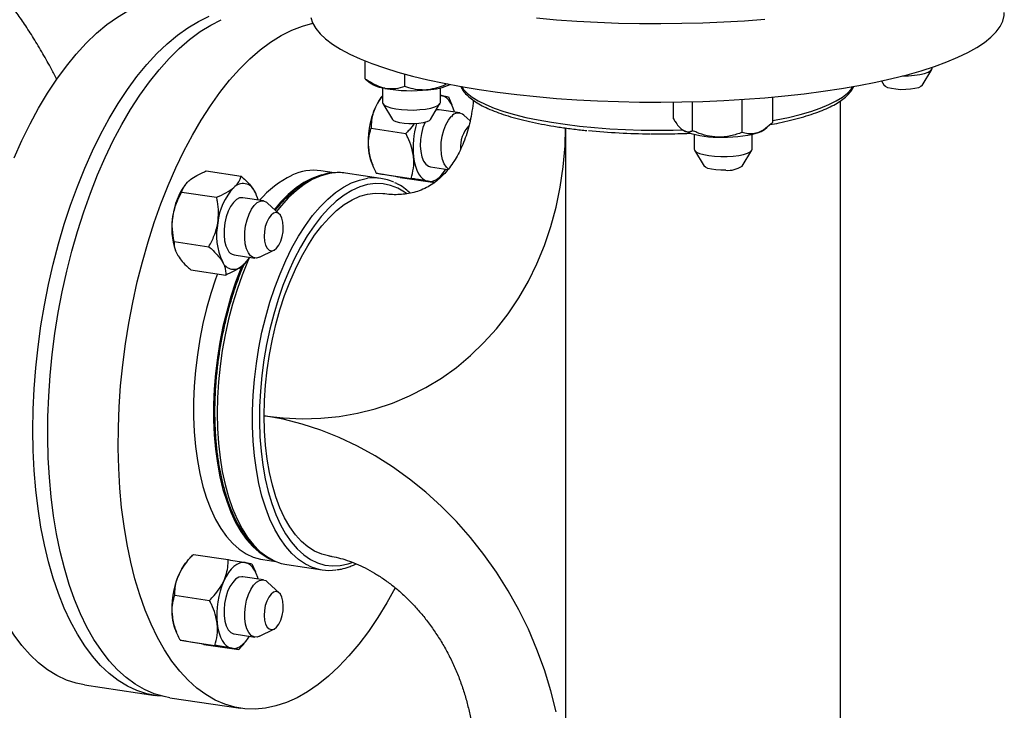
# Model space of a CAD drawing. Units: inches. Extents: x 0.5 to 33.5, y 0.6 to 21.6.
# Drawn here: x 26.5 to 27.9, y 11.7 to 12.6 of the extents above; entities that cross this region are included whole.
import ezdxf

# ---------------------------------------------------------------- set-up
doc = ezdxf.new("R2010")
doc.units = ezdxf.units.IN
doc.header["$MEASUREMENT"] = 0

msp = doc.modelspace()

# ---------------------------------------------------------------- linework, layer by layer
at = {"color": 7, "linetype": 'Continuous', "lineweight": 25}
for p, q in [((26.9981, 12.5188), (26.9981, 12.543)), ((27.7503, 12.5098), (27.7633, 12.5312)), ((27.7638, 12.5328), (27.7638, 12.5344)), ((26.9981, 12.5188), (26.9988, 12.5184)), ((26.9987, 12.5182), (27.0049, 12.5133)), ((27.0518, 12.5082), (27.0518, 12.5252)), ((27.6954, 12.5159), (27.6991, 12.5098)), ((27.0216, 12.5067), (27.0216, 12.4867)), ((27.0997, 12.4867), (27.0997, 12.5067)), ((27.0216, 12.496), (27.0203, 12.4945)), ((27.1011, 12.4961), (27.0997, 12.4963)), ((27.1105, 12.4943), (27.1151, 12.4835)), ((27.4404, 12.4487), (27.4404, 12.4878)), ((27.5075, 12.4464), (27.5075, 12.4909)), ((27.5487, 12.4603), (27.5487, 12.4941)), ((27.6402, 11.604), (27.6402, 12.489)), ((27.022, 12.4852), (27.035, 12.4637)), ((27.0862, 12.4637), (27.0992, 12.4852)), ((27.1259, 12.4727), (27.0979, 12.4769)), ((27.1167, 12.4801), (27.1153, 12.4836)), ((27.4145, 12.4649), (27.4145, 12.4873)), ((27.1399, 12.4619), (27.1316, 12.4698)), ((27.0062, 12.452), (27.0531, 12.4449)), ((27.4257, 12.4505), (27.4259, 12.4504)), ((27.4275, 12.4493), (27.4259, 12.4504)), ((27.5373, 12.4504), (27.5408, 12.4531)), ((27.4426, 12.4438), (27.4426, 12.4238)), ((27.5207, 12.4238), (27.5207, 12.4438)), ((27.443, 12.4222), (27.456, 12.4008)), ((27.5072, 12.4008), (27.5202, 12.4222)), ((26.9562, 12.3917), (26.9383, 12.3944)), ((27.007, 12.4054), (27.0084, 12.4019)), ((27.0863, 12.3996), (27.11, 12.3961)), ((26.7836, 12.3943), (26.8306, 12.3872)), ((27.0192, 12.3842), (26.9716, 12.3913)), ((27.0132, 12.3912), (27.0602, 12.3842)), ((27.0454, 12.3855), (27.0924, 12.3785)), ((27.1014, 12.3885), (27.1034, 12.391)), ((26.7559, 12.3765), (26.7552, 12.3756)), ((26.7505, 12.3658), (26.7975, 12.3587)), ((26.8608, 12.3538), (26.8327, 12.358)), ((26.8515, 12.3612), (26.8513, 12.3618)), ((26.8823, 12.3359), (26.8664, 12.3509)), ((26.7401, 12.2989), (26.7871, 12.2919)), ((26.7419, 12.2865), (26.7421, 12.2859)), ((26.8212, 12.2807), (26.8492, 12.2765)), ((26.8555, 12.2777), (26.875, 12.2873)), ((26.8375, 12.2713), (26.8382, 12.2721)), ((26.7628, 12.2605), (26.8098, 12.2535)), ((26.7661, 11.8759), (26.8131, 11.8689)), ((26.7571, 11.8658), (26.7552, 11.8634)), ((26.8453, 11.8632), (26.8499, 11.8524)), ((26.8598, 11.869), (26.8777, 11.8663)), ((26.8515, 11.849), (26.8501, 11.8525)), ((26.8925, 11.8622), (26.9401, 11.8551)), ((26.8608, 11.8415), (26.8327, 11.8457)), ((26.8823, 11.8237), (26.8664, 11.8386)), ((26.741, 11.8208), (26.788, 11.8138)), ((26.7419, 11.7743), (26.7433, 11.7707)), ((26.8555, 11.7654), (26.875, 11.7751)), ((26.7481, 11.7601), (26.7951, 11.753)), ((26.8212, 11.7685), (26.8492, 11.7643)), ((26.8363, 11.7574), (26.8382, 11.7599)), ((26.7803, 11.7544), (26.8273, 11.7473)), ((26.6192, 11.6996), (26.7145, 11.6853)), ((26.7345, 11.6823), (26.8297, 11.6681))]:
    msp.add_line(p, q, dxfattribs=at)
at = {"color": 8, "linetype": 'Continuous', "lineweight": 25}
msp.add_line((27.2689, 12.4523), (27.2689, 11.5485), dxfattribs=at)
at = {"color": 7, "linetype": 'Continuous', "lineweight": 25, "flags": 128}
for points in [[(26.524, 12.412), (26.5345, 12.4355), (26.5456, 12.458), (26.5571, 12.4793), (26.5692, 12.4995), (26.5817, 12.5184), (26.5947, 12.536), (26.6079, 12.5523), (26.6215, 12.567), (26.6353, 12.5803), (26.6493, 12.592), (26.6635, 12.6022), (26.6777, 12.6107), (26.692, 12.6175), (26.7063, 12.6226), (26.7205, 12.6261), (26.7346, 12.6278), (26.7486, 12.6277), (26.7577, 12.6268)], [(27.7986, 12.5479), (27.8121, 12.5544), (27.8241, 12.5611), (27.8345, 12.568), (27.8432, 12.575), (27.8503, 12.5822), (27.8556, 12.5895), (27.8592, 12.5968), (27.8611, 12.6042), (27.8614, 12.6085)], [(26.5494, 12.0439), (26.5498, 12.0717), (26.5511, 12.0997), (26.5533, 12.128), (26.5563, 12.1564), (26.5602, 12.1847), (26.5649, 12.2129), (26.5704, 12.2408), (26.5767, 12.2684), (26.5838, 12.2956), (26.5916, 12.3222), (26.6002, 12.3482), (26.6094, 12.3734), (26.6193, 12.3978), (26.6298, 12.4213), (26.6408, 12.4437), (26.6524, 12.4651), (26.6645, 12.4853), (26.677, 12.5042), (26.6899, 12.5218), (26.7032, 12.538), (26.7168, 12.5528), (26.7306, 12.5661), (26.7446, 12.5778), (26.7588, 12.5879), (26.773, 12.5964), (26.7873, 12.6033)], [(26.7345, 11.6823), (26.7266, 11.6838), (26.7132, 11.6877), (26.7002, 11.6933), (26.6876, 11.7006), (26.6754, 11.7095), (26.6637, 11.7201), (26.6525, 11.7323), (26.6419, 11.746), (26.6318, 11.7611), (26.6224, 11.7778), (26.6137, 11.7957), (26.6057, 11.815), (26.5984, 11.8355), (26.5919, 11.8572), (26.5862, 11.8799), (26.5813, 11.9037), (26.5772, 11.9283), (26.574, 11.9537), (26.5716, 11.9799), (26.5701, 12.0067), (26.5694, 12.034), (26.5696, 12.0617), (26.5707, 12.0897), (26.5727, 12.1179), (26.5755, 12.1463), (26.5792, 12.1746), (26.5837, 12.2028), (26.589, 12.2309), (26.5951, 12.2586), (26.602, 12.2858), (26.6096, 12.3126), (26.618, 12.3388), (26.6271, 12.3642), (26.6368, 12.3888), (26.6471, 12.4125), (26.658, 12.4352), (26.6695, 12.4569), (26.6814, 12.4773), (26.6939, 12.4966), (26.7067, 12.5145), (26.7199, 12.5311), (26.7334, 12.5463), (26.7471, 12.5599), (26.7611, 12.572), (26.7752, 12.5826), (26.7895, 12.5915), (26.8038, 12.5987)], [(26.899, 12.5845), (26.9133, 12.59), (26.9273, 12.5939)], [(26.9246, 12.6017), (26.9271, 12.5944), (26.9313, 12.587), (26.9372, 12.5798), (26.9448, 12.5727), (26.9541, 12.5657), (26.965, 12.5588), (26.9775, 12.5522), (26.9916, 12.5457), (27.0071, 12.5395), (27.0241, 12.5336), (27.0424, 12.5279), (27.062, 12.5225), (27.0829, 12.5175), (27.1049, 12.5127), (27.128, 12.5084), (27.1521, 12.5044), (27.1771, 12.5008), (27.2029, 12.4976), (27.2294, 12.4948), (27.2564, 12.4924), (27.284, 12.4905), (27.312, 12.489), (27.3403, 12.488), (27.3688, 12.4874), (27.3974, 12.4872), (27.426, 12.4875), (27.4544, 12.4883), (27.4826, 12.4895), (27.5105, 12.4911), (27.538, 12.4932), (27.5649, 12.4957), (27.5911, 12.4986), (27.6166, 12.5019), (27.6413, 12.5057), (27.6651, 12.5098), (27.6878, 12.5143), (27.7095, 12.5191), (27.73, 12.5243), (27.7492, 12.5297), (27.7671, 12.5355), (27.7836, 12.5416), (27.7986, 12.5479)], [(27.2294, 12.601), (27.2564, 12.5987), (27.284, 12.5967), (27.312, 12.5953), (27.3403, 12.5942), (27.3688, 12.5936), (27.3974, 12.5935), (27.426, 12.5938), (27.4544, 12.5945), (27.4826, 12.5957), (27.5105, 12.5973), (27.538, 12.5994)], [(27.0386, 11.8306), (27.0274, 11.8104), (27.0152, 11.7905), (27.0025, 11.7719), (26.9895, 11.7546), (26.9762, 11.7388), (26.9626, 11.7244), (26.9487, 11.7115), (26.9346, 11.7001), (26.9204, 11.6904), (26.9062, 11.6823), (26.8919, 11.6759), (26.8776, 11.6712), (26.8634, 11.6682), (26.8494, 11.6669), (26.8355, 11.6674), (26.8219, 11.6696), (26.8085, 11.6735), (26.7955, 11.6791), (26.7829, 11.6864), (26.7707, 11.6953), (26.759, 11.7059), (26.7478, 11.718), (26.7371, 11.7317), (26.7271, 11.7469), (26.7177, 11.7635), (26.709, 11.7815), (26.701, 11.8008), (26.6937, 11.8213), (26.6872, 11.843), (26.6815, 11.8657), (26.6766, 11.8894), (26.6725, 11.9141), (26.6692, 11.9395), (26.6668, 11.9657), (26.6653, 11.9924), (26.6647, 12.0197), (26.6649, 12.0475), (26.666, 12.0755), (26.6679, 12.1037), (26.6708, 12.132), (26.6744, 12.1604), (26.6789, 12.1886), (26.6842, 12.2166), (26.6904, 12.2443), (26.6972, 12.2716), (26.7049, 12.2984), (26.7133, 12.3245), (26.7223, 12.3499), (26.732, 12.3746), (26.7424, 12.3983), (26.7533, 12.421), (26.7648, 12.4426), (26.7767, 12.4631), (26.7891, 12.4824), (26.802, 12.5003), (26.8151, 12.5169), (26.8286, 12.532), (26.8424, 12.5457), (26.8564, 12.5578), (26.8705, 12.5683), (26.8847, 12.5772), (26.899, 12.5845), (26.899, 12.5845)], [(27.7239, 12.5227), (27.7321, 12.5228), (27.7401, 12.5235), (27.7475, 12.5246), (27.7538, 12.526), (27.7587, 12.5278), (27.762, 12.5298), (27.7636, 12.532), (27.7638, 12.5328)], [(27.7503, 12.5098), (27.7487, 12.5083), (27.7453, 12.5067), (27.7406, 12.5055), (27.7347, 12.5046), (27.7282, 12.5042), (27.7214, 12.5041), (27.7149, 12.5046), (27.709, 12.5055), (27.7042, 12.5067), (27.7008, 12.5082), (27.6991, 12.5098)], [(27.1188, 12.4737), (27.1182, 12.4757), (27.1163, 12.4812), (27.1139, 12.4859), (27.1111, 12.4898), (27.1081, 12.4929), (27.1047, 12.495), (27.1011, 12.4961)], [(27.0216, 12.4867), (27.0219, 12.4854), (27.024, 12.4832), (27.0277, 12.4813), (27.033, 12.4796), (27.0396, 12.4782), (27.0471, 12.4772), (27.0553, 12.4767), (27.0638, 12.4766), (27.0721, 12.4771), (27.0798, 12.4779), (27.0867, 12.4792), (27.0923, 12.4808), (27.0965, 12.4827), (27.099, 12.4848), (27.0997, 12.4867)], [(27.0979, 12.4769), (27.0947, 12.4768), (27.0941, 12.4766)], [(27.0862, 12.4637), (27.0846, 12.4622), (27.0813, 12.4607), (27.0765, 12.4594), (27.0706, 12.4586), (27.0641, 12.4581), (27.0573, 12.4581), (27.0508, 12.4585), (27.0449, 12.4594), (27.0401, 12.4606), (27.0367, 12.4622), (27.0349, 12.4638)], [(27.1108, 12.3967), (27.1078, 12.3993), (27.1048, 12.4037), (27.1026, 12.4096), (27.1012, 12.4167), (27.1006, 12.4245), (27.101, 12.4328), (27.1023, 12.4412), (27.1044, 12.4492), (27.1072, 12.4565), (27.1107, 12.4627), (27.1145, 12.4677)], [(27.079, 12.4604), (27.0762, 12.453), (27.0742, 12.445), (27.0729, 12.4366), (27.0726, 12.4283), (27.0732, 12.4205), (27.0746, 12.4135), (27.0769, 12.4077), (27.0799, 12.4033), (27.0835, 12.4005), (27.0863, 12.3996)], [(27.4426, 12.4238), (27.4433, 12.4219), (27.4457, 12.4198), (27.4499, 12.4179), (27.4555, 12.4163), (27.4624, 12.415), (27.4702, 12.4141), (27.4785, 12.4137), (27.4869, 12.4138)], [(27.4869, 12.4138), (27.4951, 12.4143), (27.5027, 12.4153), (27.5092, 12.4167), (27.5145, 12.4184), (27.5183, 12.4203), (27.5203, 12.4224), (27.5207, 12.4238)], [(27.0635, 12.4135), (27.0645, 12.4069), (27.066, 12.4008), (27.068, 12.3953), (27.0704, 12.3905), (27.0731, 12.3866), (27.0762, 12.3836), (27.0795, 12.3814), (27.0831, 12.3803)], [(27.0831, 12.3803), (27.0868, 12.3802), (27.0906, 12.381), (27.0944, 12.3828), (27.0982, 12.3856), (27.1019, 12.3893), (27.1055, 12.3938), (27.1072, 12.3965)], [(27.4851, 12.3952), (27.4784, 12.3952), (27.4718, 12.3956), (27.4659, 12.3965), (27.4611, 12.3977), (27.4577, 12.3992), (27.456, 12.4008)], [(26.9395, 12.3889), (26.9368, 12.3882), (26.9261, 12.3842), (26.9154, 12.3786), (26.9048, 12.3714), (26.8943, 12.3625), (26.884, 12.3522), (26.8755, 12.3423)], [(26.8327, 12.358), (26.8326, 12.358), (26.8285, 12.3577), (26.8243, 12.3555), (26.8202, 12.3517), (26.8164, 12.3464), (26.8131, 12.3397), (26.8105, 12.3322), (26.8086, 12.324), (26.8076, 12.3157), (26.8075, 12.3075), (26.8083, 12.2998), (26.81, 12.2931), (26.8125, 12.2876)], [(26.8619, 12.0633), (26.8623, 12.0838), (26.8637, 12.1045), (26.8659, 12.1253), (26.8689, 12.1461), (26.8729, 12.1667), (26.8776, 12.1869), (26.8831, 12.2067), (26.8893, 12.2258), (26.8963, 12.2441), (26.9039, 12.2616), (26.912, 12.278), (26.9207, 12.2932), (26.9299, 12.3073), (26.9395, 12.3199), (26.9494, 12.3311), (26.9596, 12.3408), (26.9699, 12.3488), (26.9804, 12.3553), (26.9909, 12.36), (27.0013, 12.3629), (27.0117, 12.3642), (27.0219, 12.3636), (27.0222, 12.3635)], [(26.8363, 12.2959), (26.8355, 12.3036), (26.8357, 12.3118), (26.8367, 12.3202), (26.8386, 12.3284), (26.8413, 12.3359), (26.8446, 12.3424), (26.8484, 12.3477), (26.8525, 12.3515), (26.8567, 12.3535), (26.8608, 12.3538), (26.8647, 12.3522), (26.8664, 12.3509)], [(26.8623, 12.2995), (26.8637, 12.2941), (26.8658, 12.29), (26.8685, 12.2874), (26.8717, 12.2865), (26.8751, 12.2874), (26.8784, 12.2899), (26.8815, 12.294), (26.8841, 12.2993), (26.8861, 12.3055), (26.8873, 12.3121), (26.8876, 12.3188), (26.8871, 12.325), (26.8857, 12.3303), (26.8836, 12.3344), (26.8808, 12.337), (26.8777, 12.3379), (26.8743, 12.3371), (26.871, 12.3345), (26.8679, 12.3305), (26.8653, 12.3252), (26.8633, 12.319), (26.8621, 12.3123), (26.8617, 12.3057), (26.8623, 12.2995)], [(26.8555, 12.2777), (26.8554, 12.2776), (26.8512, 12.2765), (26.8471, 12.2771), (26.8435, 12.2795), (26.8404, 12.2836), (26.8379, 12.2892), (26.8363, 12.2959)], [(26.832, 12.2666), (26.8303, 12.2625), (26.8232, 12.2438), (26.8168, 12.2244), (26.8111, 12.2044), (26.8061, 12.1839), (26.8019, 12.163), (26.7985, 12.1419), (26.796, 12.1206), (26.7942, 12.0995), (26.7934, 12.0785), (26.7934, 12.0578), (26.7942, 12.0376), (26.796, 12.018), (26.7985, 11.9991), (26.8019, 11.981), (26.8061, 11.9639), (26.8111, 11.9478), (26.8168, 11.9329), (26.8232, 11.9193), (26.8303, 11.907), (26.838, 11.8961), (26.8463, 11.8868), (26.8551, 11.879), (26.8644, 11.8728), (26.8658, 11.872)], [(26.7988, 12.2551), (26.7961, 12.2479), (26.7897, 12.2285), (26.784, 12.2084), (26.779, 12.1879), (26.7748, 12.167), (26.7715, 12.1459), (26.7689, 12.1247), (26.7672, 12.1035), (26.7663, 12.0825), (26.7663, 12.0619), (26.7672, 12.0417), (26.7689, 12.022), (26.7715, 12.0031), (26.7748, 11.9851), (26.779, 11.9679), (26.784, 11.9519), (26.7897, 11.937), (26.7961, 11.9233), (26.8032, 11.911), (26.8109, 11.9002), (26.8192, 11.8908), (26.828, 11.883), (26.8373, 11.8768), (26.847, 11.8723), (26.857, 11.8695), (26.8598, 11.869)], [(27.2561, 11.6633), (27.249, 11.6917), (27.2403, 11.7199), (27.2302, 11.7476), (27.2186, 11.7747), (27.2055, 11.8012), (27.1912, 11.8269), (27.1755, 11.8518), (27.1586, 11.8757), (27.1405, 11.8986), (27.1213, 11.9203), (27.1011, 11.9408), (27.08, 11.96), (27.058, 11.9778), (27.0352, 11.9942), (27.0117, 12.009), (26.9877, 12.0223), (26.9631, 12.0339), (26.9381, 12.0438), (26.9129, 12.0521), (26.8874, 12.0586), (26.8619, 12.0633)], [(26.9488, 11.874), (26.9395, 11.8763), (26.9299, 11.8803), (26.9207, 11.8861), (26.912, 11.8936), (26.9039, 11.9026), (26.8963, 11.9133), (26.8893, 11.9254), (26.8831, 11.9389), (26.8776, 11.9537), (26.8729, 11.9697), (26.8689, 11.9868), (26.8659, 12.0048), (26.8637, 12.0237), (26.8623, 12.0432), (26.8619, 12.0633)], [(26.6192, 11.6996), (26.6079, 11.7019), (26.5947, 11.7062), (26.5817, 11.7122), (26.5692, 11.7199), (26.5571, 11.7293), (26.5456, 11.7402), (26.5345, 11.7528), (26.524, 11.7668), (26.5141, 11.7824), (26.5049, 11.7993), (26.4964, 11.8177), (26.4885, 11.8373), (26.4815, 11.8581), (26.4751, 11.88), (26.4696, 11.903), (26.4649, 11.927), (26.461, 11.9518), (26.458, 11.9775), (26.4558, 12.0038), (26.4545, 12.0307), (26.4541, 12.0581)], [(26.7245, 11.6843), (26.7168, 11.685), (26.7032, 11.6876), (26.6899, 11.6919), (26.677, 11.698), (26.6645, 11.7057), (26.6524, 11.715), (26.6408, 11.726), (26.6298, 11.7385), (26.6193, 11.7526), (26.6094, 11.7682), (26.6002, 11.7851), (26.5916, 11.8034), (26.5838, 11.823), (26.5767, 11.8438), (26.5704, 11.8658), (26.5649, 11.8888), (26.5602, 11.9127), (26.5563, 11.9376), (26.5533, 11.9632), (26.5511, 11.9895), (26.5498, 12.0165), (26.5494, 12.0439)], [(26.836, 11.865), (26.8323, 11.8652), (26.8285, 11.8643), (26.8246, 11.8625), (26.8208, 11.8597), (26.8171, 11.8561), (26.8136, 11.8515), (26.8103, 11.8463), (26.8073, 11.8403)], [(26.8536, 11.8426), (26.8531, 11.8446), (26.8511, 11.85), (26.8487, 11.8548), (26.846, 11.8587), (26.8429, 11.8618), (26.8395, 11.8639), (26.836, 11.865)], [(26.8752, 11.8674), (26.8846, 11.8639), (26.8925, 11.8622)], [(26.8327, 11.8457), (26.8316, 11.8458), (26.8274, 11.845), (26.8232, 11.8425), (26.8192, 11.8382), (26.8155, 11.8325), (26.8124, 11.8257), (26.8099, 11.8179), (26.8083, 11.8097), (26.8075, 11.8013), (26.8076, 11.7932), (26.8086, 11.7858), (26.8105, 11.7793), (26.8132, 11.7742), (26.8165, 11.7706), (26.8203, 11.7686), (26.8212, 11.7685)], [(26.8555, 11.7654), (26.8522, 11.7643), (26.8481, 11.7645), (26.8444, 11.7665), (26.8411, 11.7702), (26.8385, 11.7754), (26.8366, 11.7819), (26.8356, 11.7894), (26.8355, 11.7975), (26.8364, 11.8059), (26.8381, 11.8141), (26.8405, 11.8218), (26.8437, 11.8286), (26.8474, 11.8343), (26.8514, 11.8384), (26.8556, 11.8409), (26.8598, 11.8416), (26.8638, 11.8405), (26.8664, 11.8386)], [(26.8784, 11.7776), (26.8815, 11.7817), (26.8841, 11.787), (26.8861, 11.7932), (26.8873, 11.7998), (26.8876, 11.8065), (26.8871, 11.8127), (26.8857, 11.8181), (26.8836, 11.8222), (26.8808, 11.8248), (26.8777, 11.8257), (26.8743, 11.8248), (26.871, 11.8223), (26.8679, 11.8182), (26.8653, 11.8129), (26.8633, 11.8067), (26.8621, 11.8001), (26.8617, 11.7934), (26.8623, 11.7872), (26.8637, 11.7819), (26.8658, 11.7778), (26.8685, 11.7752), (26.8717, 11.7743), (26.8751, 11.7751), (26.8784, 11.7776)], [(26.7983, 11.7824), (26.7993, 11.7758), (26.8008, 11.7696), (26.8028, 11.7642), (26.8052, 11.7594), (26.8079, 11.7555), (26.811, 11.7524), (26.8144, 11.7503), (26.8179, 11.7492)], [(26.8179, 11.7492), (26.8216, 11.749), (26.8254, 11.7499), (26.8293, 11.7517), (26.8331, 11.7545), (26.8368, 11.7581), (26.8403, 11.7626), (26.8421, 11.7653)]]:
    msp.add_lwpolyline(points, dxfattribs=at)
at = {"color": 8, "linetype": 'Continuous', "lineweight": 25, "flags": 128}
for points in [[(27.1281, 12.5084), (27.1306, 12.5047), (27.1357, 12.4993), (27.1425, 12.494), (27.151, 12.4889), (27.161, 12.4839), (27.1725, 12.4792), (27.1854, 12.4748), (27.1997, 12.4706), (27.2153, 12.4667), (27.232, 12.4632), (27.2497, 12.46), (27.2683, 12.4573), (27.2878, 12.4549), (27.3079, 12.4529), (27.3286, 12.4513), (27.3497, 12.4502), (27.3711, 12.4496), (27.3927, 12.4493), (27.4142, 12.4496), (27.4265, 12.4499)], [(27.5487, 12.4623), (27.5534, 12.4632), (27.57, 12.4667), (27.5856, 12.4706), (27.5999, 12.4748), (27.6128, 12.4792), (27.6243, 12.4839), (27.6343, 12.4889), (27.6428, 12.494), (27.6496, 12.4993), (27.6547, 12.5047), (27.6572, 12.5084)], [(26.8619, 12.0633), (26.8874, 12.0604), (26.9129, 12.0592), (26.9381, 12.0599), (26.9631, 12.0624), (26.9877, 12.0667), (27.0117, 12.0728), (27.0352, 12.0806), (27.058, 12.0901), (27.08, 12.1014), (27.1011, 12.1142), (27.1213, 12.1287), (27.1405, 12.1447), (27.1586, 12.1622), (27.1755, 12.181), (27.1912, 12.2012), (27.2055, 12.2227), (27.2186, 12.2453), (27.2302, 12.2689), (27.2403, 12.2936), (27.249, 12.3191), (27.2561, 12.3455), (27.2617, 12.3725), (27.2657, 12.4), (27.2681, 12.4281), (27.2689, 12.4523)], [(26.9223, 11.8605), (26.9175, 11.863), (26.9082, 11.8692), (26.8993, 11.8771), (26.891, 11.8865), (26.8832, 11.8974), (26.8761, 11.9098), (26.8696, 11.9235), (26.8638, 11.9385), (26.8588, 11.9547), (26.8546, 11.972), (26.8512, 11.9902), (26.8486, 12.0092), (26.8469, 12.029), (26.846, 12.0493), (26.846, 12.0701), (26.8469, 12.0913), (26.8486, 12.1126), (26.8512, 12.1339), (26.8546, 12.1552), (26.8588, 12.1762), (26.8638, 12.1969), (26.8696, 12.2171), (26.8761, 12.2366), (26.8832, 12.2554), (26.891, 12.2733), (26.8993, 12.2902), (26.9082, 12.306), (26.9175, 12.3206), (26.9272, 12.3339), (26.9373, 12.3458), (26.9477, 12.3562), (26.9582, 12.3651), (26.9689, 12.3724), (26.9797, 12.378), (26.9904, 12.382), (27.0011, 12.3843), (27.0012, 12.3843)], [(26.9533, 12.3914), (26.9482, 12.3905), (26.9374, 12.3874), (26.9267, 12.3825), (26.9159, 12.376), (26.9053, 12.3679), (26.8948, 12.3583), (26.8846, 12.3471), (26.8785, 12.3395)], [(27.0542, 12.3636), (27.0515, 12.3655), (27.0422, 12.3709), (27.0324, 12.3747), (27.0223, 12.3768), (27.012, 12.3771), (27.0015, 12.3758), (26.9909, 12.3727), (26.9803, 12.3679), (26.9697, 12.3615), (26.9592, 12.3535), (26.9489, 12.3439), (26.9388, 12.3328), (26.9291, 12.3202), (26.9197, 12.3064), (26.9108, 12.2913), (26.9023, 12.275), (26.8944, 12.2577), (26.8871, 12.2395), (26.8805, 12.2204), (26.8746, 12.2007), (26.8694, 12.1805), (26.865, 12.1598), (26.8614, 12.1389), (26.8586, 12.1178), (26.8566, 12.0968), (26.8556, 12.0759), (26.8553, 12.0552), (26.856, 12.035), (26.8575, 12.0154), (26.8599, 11.9964), (26.8631, 11.9783), (26.8671, 11.961), (26.8719, 11.9449), (26.8775, 11.9299), (26.8837, 11.9161), (26.8907, 11.9037), (26.8983, 11.8928), (26.9065, 11.8833), (26.9152, 11.8754), (26.9243, 11.8691), (26.9339, 11.8645), (26.9438, 11.8616), (26.954, 11.8604), (26.9644, 11.8609), (26.975, 11.8631), (26.9808, 11.865)], [(26.842, 12.2776), (26.8394, 12.2716), (26.8319, 12.2532), (26.8251, 12.2341), (26.819, 12.2142), (26.8136, 12.1938), (26.809, 12.1729), (26.8052, 12.1517), (26.8022, 12.1304), (26.8, 12.109), (26.7987, 12.0878), (26.7983, 12.0668), (26.7987, 12.0462), (26.8, 12.0261), (26.8022, 12.0067), (26.8052, 11.9881), (26.809, 11.9703), (26.8136, 11.9536), (26.819, 11.938), (26.8251, 11.9236), (26.8319, 11.9105), (26.8394, 11.8989), (26.8474, 11.8887), (26.8561, 11.8801), (26.8652, 11.873), (26.8747, 11.8676), (26.8752, 11.8674)]]:
    msp.add_lwpolyline(points, dxfattribs=at)
at = {"color": 7, "linetype": 'Continuous', "lineweight": 25}
for centre, radius, start, end in [((27.031, 12.5536), 0.048, 237.0951, 262.7646), ((27.0609, 12.7076), 0.2049, 259.8889, 276.2105), ((27.0774, 12.5934), 0.0896, 273.6293, 293.3841), ((27.0725, 12.4538), 0.0662, 142.0444, 156.174), ((27.1164, 12.4346), 0.1141, 156.2561, 186.0249), ((27.124, 12.4612), 0.0114, 48.3659, 145.7318), ((27.1778, 12.4255), 0.115, 163.4276, 185.968), ((27.168, 12.4268), 0.0412, 136.4496, 184.3972), ((27.391, 13.3893), 0.9449, 264.4488, 269.5141), ((27.4714, 12.5489), 0.1089, 246.1932, 271.3451), ((27.5196, 12.4748), 0.0302, 286.3571, 305.9178), ((27.4835, 12.6071), 0.1673, 266.7516, 285.4894), ((27.0707, 12.4296), 0.0681, 185.9183, 200.8104), ((26.929, 12.3253), 0.0698, 82.3373, 115.4249), ((27.488, 12.4302), 0.0352, 265.3025, 303.169), ((26.9604, 12.264), 0.1386, 116.2832, 139.1888), ((26.9622, 12.3279), 0.0641, 81.5889, 97.9598), ((27.0098, 12.3213), 0.0636, 64.8966, 97.7603), ((26.8273, 12.3229), 0.0894, 143.822, 173.2728), ((26.8803, 12.316), 0.0817, 136.7573, 174.1867), ((26.8331, 12.3603), 0.017, 23.3963, 136.5139), ((26.8053, 12.3425), 0.0499, 14.3245, 29.4405), ((26.832, 12.3164), 0.095, 169.737, 198.3363), ((26.8817, 12.3072), 0.0843, 168.3278, 204.948), ((26.8237, 12.2929), 0.0124, 205.3214, 258.3759), ((26.8009, 12.3025), 0.0481, 312.0173, 328.8591), ((26.8208, 12.2784), 0.017, 203.3963, 316.5139), ((26.8074, 11.8226), 0.0662, 142.0444, 156.174), ((26.8512, 11.8034), 0.1141, 156.2561, 186.0249), ((26.9496, 11.9183), 0.0639, 244.7642, 277.9557), ((26.9118, 11.7944), 0.1141, 156.2561, 186.0249), ((26.8055, 11.7985), 0.0681, 185.9183, 200.8104)]:
    msp.add_arc(centre, radius, start, end, dxfattribs=at)
for points, knots in [([(26.5815, 12.5179), (26.5791, 12.5226), (26.5733, 12.5342), (26.5629, 12.5529), (26.5508, 12.5732), (26.5386, 12.5921), (26.5252, 12.6115), (26.509, 12.6328), (26.4897, 12.6555), (26.4691, 12.677), (26.4519, 12.693), (26.4375, 12.7052), (26.4255, 12.7148), (26.4116, 12.725), (26.3978, 12.7344), (26.3859, 12.7418), (26.3765, 12.7472), (26.3669, 12.7525), (26.3566, 12.7579), (26.3465, 12.7627), (26.3395, 12.7659), (26.336, 12.7674), (26.3352, 12.7677)], [0, 0, 0, 0, 0.04458, 0.111155, 0.179277, 0.241679, 0.29738, 0.373971, 0.463883, 0.543653, 0.622388, 0.6603, 0.702811, 0.751519, 0.80548, 0.843358, 0.87, 0.897431, 0.935537, 0.967895, 0.99263, 1, 1, 1, 1]), ([(27.0249, 12.506), (27.0212, 12.507), (27.0135, 12.5091), (27.0046, 12.5143), (26.9995, 12.5178), (26.9981, 12.5188)], [0, 0, 0, 0, 0.406635, 0.827972, 1, 1, 1, 1]), ([(27.0518, 12.5082), (27.0476, 12.507), (27.0391, 12.5047), (27.0298, 12.505), (27.0251, 12.5059), (27.0249, 12.506)], [0, 0, 0, 0, 0.484546, 0.986748, 1, 1, 1, 1]), ([(27.0831, 12.504), (27.0823, 12.5039), (27.0776, 12.5035), (27.0689, 12.5038), (27.0592, 12.5057), (27.0536, 12.5076), (27.0518, 12.5082)], [0, 0, 0, 0, 0.066921, 0.435837, 0.815267, 1, 1, 1, 1]), ([(27.1089, 12.5121), (27.1081, 12.5117), (27.1036, 12.5093), (27.095, 12.506), (27.0871, 12.5047), (27.0831, 12.504)], [0, 0, 0, 0, 0.104943, 0.546806, 1, 1, 1, 1]), ([(27.1273, 12.5087), (27.128, 12.5071), (27.1296, 12.5035), (27.1338, 12.4983), (27.1397, 12.4928), (27.1472, 12.4874), (27.1561, 12.4822), (27.1665, 12.4774), (27.1782, 12.4728), (27.191, 12.4685), (27.205, 12.4645), (27.22, 12.4609), (27.236, 12.4576), (27.2529, 12.4546), (27.2706, 12.452), (27.2855, 12.4501), (27.2947, 12.4492), (27.2975, 12.4489)], [0, 0, 0, 0, 0.0496353, 0.1146747, 0.1837003, 0.2554859, 0.3281851, 0.4005788, 0.4725112, 0.5440362, 0.6152433, 0.686211, 0.7569997, 0.8276542, 0.8982076, 0.9686847, 1, 1, 1, 1]), ([(27.5448, 12.4569), (27.549, 12.4576), (27.5587, 12.4594), (27.5728, 12.4627), (27.5873, 12.4665), (27.6007, 12.4706), (27.6129, 12.4749), (27.6238, 12.4796), (27.6335, 12.4846), (27.6419, 12.4899), (27.6489, 12.4955), (27.654, 12.5014), (27.657, 12.5058), (27.6578, 12.5082), (27.658, 12.5086)], [0, 0, 0, 0, 0.068966, 0.160185, 0.251572, 0.343182, 0.435088, 0.527387, 0.620201, 0.713656, 0.807769, 0.901842, 0.983306, 1, 1, 1, 1]), ([(27.0216, 12.4957), (27.0203, 12.4941), (27.0164, 12.4893), (27.0137, 12.484), (27.012, 12.4805)], [0, 0, 0, 0, 0.330754, 1, 1, 1, 1]), ([(27.1442, 12.4898), (27.1442, 12.4897), (27.1439, 12.4845), (27.1424, 12.4748), (27.1399, 12.4609), (27.1364, 12.4478), (27.1323, 12.4356), (27.1276, 12.4243), (27.1224, 12.414), (27.1166, 12.4047), (27.1104, 12.3963), (27.1038, 12.3889), (27.0968, 12.3823), (27.0892, 12.3765), (27.0807, 12.3714), (27.0716, 12.3674), (27.062, 12.3646), (27.0524, 12.3628), (27.0427, 12.3621), (27.0328, 12.3622), (27.0257, 12.3631), (27.0222, 12.3635)], [0, 0, 0, 0, 0.000402, 0.045876, 0.091686, 0.137963, 0.184877, 0.232644, 0.281536, 0.331909, 0.38422, 0.439077, 0.497297, 0.559988, 0.628538, 0.70395, 0.773783, 0.836825, 0.894666, 0.948643, 1, 1, 1, 1]), ([(27.0997, 12.4964), (27.1001, 12.4963), (27.1007, 12.4962), (27.1011, 12.4962), (27.1011, 12.4961)], [0, 0, 0, 0, 0.821239, 1, 1, 1, 1]), ([(27.1011, 12.4961), (27.1031, 12.4958), (27.1072, 12.4951), (27.1095, 12.4946), (27.1103, 12.4944), (27.1105, 12.4943)], [0, 0, 0, 0, 0.406635, 0.827972, 1, 1, 1, 1]), ([(27.012, 12.4805), (27.0117, 12.4799), (27.0098, 12.4757), (27.0074, 12.4679), (27.0063, 12.459), (27.0062, 12.4537), (27.0062, 12.452)], [0, 0, 0, 0, 0.066921, 0.435837, 0.815267, 1, 1, 1, 1]), ([(27.4145, 12.4649), (27.4156, 12.4631), (27.4182, 12.4588), (27.4225, 12.4531), (27.4258, 12.4506), (27.4275, 12.4493)], [0, 0, 0, 0, 0.2654447, 0.6280732, 1, 1, 1, 1]), ([(27.0029, 12.4226), (27.0027, 12.4268), (27.0022, 12.4354), (27.0041, 12.445), (27.0057, 12.4504), (27.0062, 12.452)], [0, 0, 0, 0, 0.406635, 0.827972, 1, 1, 1, 1]), ([(27.0645, 12.4582), (27.0622, 12.4553), (27.0587, 12.4507), (27.0546, 12.4464), (27.0531, 12.4449)], [0, 0, 0, 0, 0.644886, 1, 1, 1, 1]), ([(27.4275, 12.4493), (27.4278, 12.4491), (27.4297, 12.4479), (27.4333, 12.4469), (27.4373, 12.4474), (27.4397, 12.4484), (27.4404, 12.4487)], [0, 0, 0, 0, 0.0669214, 0.4358368, 0.8152668, 1, 1, 1, 1]), ([(27.474, 12.44), (27.4693, 12.4405), (27.4597, 12.4414), (27.4486, 12.4452), (27.4423, 12.4479), (27.4404, 12.4487)], [0, 0, 0, 0, 0.406635, 0.827972, 1, 1, 1, 1]), ([(27.5487, 12.4603), (27.5455, 12.4573), (27.539, 12.451), (27.5319, 12.4471), (27.5282, 12.4459), (27.5281, 12.4458)], [0, 0, 0, 0, 0.484546, 0.986748, 1, 1, 1, 1]), ([(27.0635, 12.4135), (27.0627, 12.4178), (27.0612, 12.4266), (27.057, 12.4371), (27.054, 12.4432), (27.0531, 12.4449)], [0, 0, 0, 0, 0.4066349, 0.8279722, 1, 1, 1, 1]), ([(27.3838, 12.4443), (27.3851, 12.4443), (27.3931, 12.4442), (27.4068, 12.4443), (27.4192, 12.4446), (27.4248, 12.4448)], [0, 0, 0, 0, 0.093155, 0.586498, 1, 1, 1, 1]), ([(27.4248, 12.4448), (27.4259, 12.4448), (27.4301, 12.4449), (27.4342, 12.4451), (27.4373, 12.4453)], [0, 0, 0, 0, 0.260345, 1, 1, 1, 1]), ([(27.5075, 12.4464), (27.5023, 12.4446), (27.4917, 12.441), (27.4801, 12.4398), (27.4741, 12.44), (27.474, 12.44)], [0, 0, 0, 0, 0.484546, 0.986748, 1, 1, 1, 1]), ([(27.5281, 12.4458), (27.5253, 12.4452), (27.5194, 12.4438), (27.5125, 12.4449), (27.5087, 12.4461), (27.5075, 12.4464)], [0, 0, 0, 0, 0.4066349, 0.8279722, 1, 1, 1, 1]), ([(27.0132, 12.3912), (27.0109, 12.3962), (27.0062, 12.4063), (27.0036, 12.4171), (27.003, 12.4224), (27.0029, 12.4226)], [0, 0, 0, 0, 0.484546, 0.986748, 1, 1, 1, 1]), ([(27.0602, 12.3842), (27.0614, 12.3886), (27.0639, 12.3977), (27.0641, 12.408), (27.0635, 12.4134), (27.0635, 12.4135)], [0, 0, 0, 0, 0.4845461, 0.9867483, 1, 1, 1, 1]), ([(26.7603, 12.381), (26.7629, 12.383), (26.7681, 12.387), (26.7767, 12.3912), (26.7821, 12.3936), (26.7836, 12.3943)], [0, 0, 0, 0, 0.406635, 0.827972, 1, 1, 1, 1]), ([(26.8208, 12.372), (26.8229, 12.374), (26.8271, 12.3782), (26.8295, 12.3833), (26.8304, 12.3864), (26.8306, 12.3872)], [0, 0, 0, 0, 0.406635, 0.827972, 1, 1, 1, 1]), ([(26.8306, 12.3872), (26.8326, 12.3855), (26.8372, 12.3813), (26.8438, 12.3745), (26.847, 12.3695), (26.8487, 12.367)], [0, 0, 0, 0, 0.265445, 0.628073, 1, 1, 1, 1]), ([(26.9518, 12.3914), (26.9518, 12.3914), (26.9482, 12.3912), (26.9411, 12.3893), (26.9306, 12.3857), (26.9201, 12.3804), (26.9096, 12.3736), (26.8993, 12.3654), (26.8892, 12.3557), (26.8817, 12.3475), (26.8777, 12.3422), (26.8768, 12.3411)], [0, 0, 0, 0, 0.003329, 0.137003, 0.271782, 0.407897, 0.545243, 0.683512, 0.822351, 0.961462, 1, 1, 1, 1]), ([(27.0226, 12.3893), (27.0206, 12.3897), (27.0165, 12.3904), (27.0142, 12.3909), (27.0135, 12.3911), (27.0132, 12.3912)], [0, 0, 0, 0, 0.4066349, 0.8279722, 1, 1, 1, 1]), ([(27.0454, 12.3855), (27.0412, 12.3862), (27.0324, 12.3876), (27.0255, 12.3888), (27.0226, 12.3893), (27.0226, 12.3893)], [0, 0, 0, 0, 0.4845461, 0.9867483, 1, 1, 1, 1]), ([(27.0831, 12.3803), (27.0806, 12.3807), (27.0755, 12.3816), (27.0671, 12.383), (27.0618, 12.3839), (27.0602, 12.3842)], [0, 0, 0, 0, 0.406635, 0.827972, 1, 1, 1, 1]), ([(26.7505, 12.3658), (26.7513, 12.3683), (26.7529, 12.3733), (26.7573, 12.3784), (26.7602, 12.381), (26.7603, 12.381)], [0, 0, 0, 0, 0.484546, 0.986748, 1, 1, 1, 1]), ([(26.7975, 12.3587), (26.8019, 12.3607), (26.8107, 12.3647), (26.8178, 12.3694), (26.8208, 12.3719), (26.8208, 12.372)], [0, 0, 0, 0, 0.4845461, 0.9867483, 1, 1, 1, 1]), ([(27.0591, 12.3642), (27.057, 12.3661), (27.0519, 12.3706), (27.0449, 12.3753), (27.0399, 12.3775), (27.0382, 12.3783)], [0, 0, 0, 0, 0.324068, 0.7668276, 1, 1, 1, 1]), ([(27.0924, 12.3785), (27.0917, 12.3786), (27.0902, 12.379), (27.086, 12.3798), (27.0832, 12.3803), (27.0831, 12.3803)], [0, 0, 0, 0, 0.484546, 0.986748, 1, 1, 1, 1]), ([(26.7386, 12.3333), (26.7395, 12.338), (26.7415, 12.3474), (26.7463, 12.3581), (26.7496, 12.364), (26.7505, 12.3658)], [0, 0, 0, 0, 0.406635, 0.827972, 1, 1, 1, 1]), ([(26.7991, 12.3243), (26.7995, 12.329), (26.8005, 12.3386), (26.7992, 12.3502), (26.7979, 12.3568), (26.7975, 12.3587)], [0, 0, 0, 0, 0.406635, 0.827972, 1, 1, 1, 1]), ([(26.8487, 12.367), (26.849, 12.3666), (26.85, 12.3648), (26.8506, 12.3632), (26.851, 12.3619)], [0, 0, 0, 0, 0.251306, 1, 1, 1, 1]), ([(26.7401, 12.2989), (26.7391, 12.3044), (26.7372, 12.3155), (26.7376, 12.3273), (26.7385, 12.3332), (26.7386, 12.3333)], [0, 0, 0, 0, 0.484546, 0.986748, 1, 1, 1, 1]), ([(26.7871, 12.2919), (26.7897, 12.2968), (26.7949, 12.3069), (26.7981, 12.3182), (26.799, 12.3241), (26.7991, 12.3243)], [0, 0, 0, 0, 0.484546, 0.986748, 1, 1, 1, 1]), ([(26.7401, 12.2989), (26.7401, 12.2974), (26.74, 12.2939), (26.741, 12.2879), (26.7434, 12.2831), (26.7447, 12.2807)], [0, 0, 0, 0, 0.265445, 0.628073, 1, 1, 1, 1]), ([(26.7871, 12.2919), (26.7891, 12.2901), (26.7937, 12.2859), (26.8002, 12.2791), (26.8035, 12.2742), (26.8052, 12.2717)], [0, 0, 0, 0, 0.265445, 0.628073, 1, 1, 1, 1]), ([(26.7447, 12.2807), (26.7449, 12.2803), (26.7467, 12.2774), (26.751, 12.2718), (26.7572, 12.2655), (26.7614, 12.2617), (26.7628, 12.2605)], [0, 0, 0, 0, 0.066921, 0.435837, 0.815267, 1, 1, 1, 1]), ([(26.8346, 12.2684), (26.8327, 12.2639), (26.8284, 12.2537), (26.8223, 12.2368), (26.8164, 12.2181), (26.8111, 12.1989), (26.8066, 12.1792), (26.8027, 12.1593), (26.7996, 12.1392), (26.7972, 12.119), (26.7956, 12.0988), (26.7948, 12.0788), (26.7948, 12.0591), (26.7956, 12.0398), (26.7971, 12.0209), (26.7994, 12.0027), (26.8025, 11.9852), (26.8064, 11.9684), (26.811, 11.9526), (26.8163, 11.9378), (26.8223, 11.924), (26.829, 11.9115), (26.8364, 11.9001), (26.8443, 11.8901), (26.8528, 11.8814), (26.8619, 11.8744), (26.869, 11.8699), (26.8731, 11.8683), (26.8739, 11.8679)], [0, 0, 0, 0, 0.03144, 0.071375, 0.111287, 0.151181, 0.191061, 0.230932, 0.270799, 0.310666, 0.350536, 0.390414, 0.430305, 0.470213, 0.510143, 0.550102, 0.590094, 0.630126, 0.670201, 0.710324, 0.750492, 0.790697, 0.83091, 0.871073, 0.911103, 0.950892, 0.990331, 1, 1, 1, 1]), ([(26.8052, 12.2717), (26.8054, 12.2712), (26.8071, 12.2684), (26.8092, 12.2631), (26.8099, 12.2576), (26.8098, 12.2545), (26.8098, 12.2535)], [0, 0, 0, 0, 0.066921, 0.435837, 0.815267, 1, 1, 1, 1]), ([(26.8331, 12.2667), (26.8305, 12.2648), (26.8253, 12.2608), (26.8167, 12.2565), (26.8113, 12.2542), (26.8098, 12.2535)], [0, 0, 0, 0, 0.406635, 0.827972, 1, 1, 1, 1]), ([(26.8372, 12.2715), (26.8361, 12.27), (26.8349, 12.2683), (26.8332, 12.2668), (26.8331, 12.2667)], [0, 0, 0, 0, 0.958031, 1, 1, 1, 1]), ([(26.7468, 11.8494), (26.7471, 11.85), (26.749, 11.8541), (26.7537, 11.8617), (26.7602, 11.8698), (26.7647, 11.8744), (26.7661, 11.8759)], [0, 0, 0, 0, 0.066921, 0.435837, 0.815267, 1, 1, 1, 1]), ([(26.8073, 11.8403), (26.8076, 11.841), (26.8094, 11.8451), (26.8118, 11.853), (26.813, 11.8619), (26.8131, 11.8672), (26.8131, 11.8689)], [0, 0, 0, 0, 0.0669214, 0.4358368, 0.8152668, 1, 1, 1, 1]), ([(26.8131, 11.8689), (26.8174, 11.8682), (26.8261, 11.8667), (26.833, 11.8655), (26.8359, 11.865), (26.836, 11.865)], [0, 0, 0, 0, 0.484546, 0.986748, 1, 1, 1, 1]), ([(26.836, 11.865), (26.838, 11.8647), (26.842, 11.8639), (26.8443, 11.8634), (26.8451, 11.8632), (26.8453, 11.8632)], [0, 0, 0, 0, 0.4066349, 0.8279722, 1, 1, 1, 1]), ([(26.949, 11.874), (26.9505, 11.8738), (26.9555, 11.8729), (26.9647, 11.8709), (26.9767, 11.8671), (26.9889, 11.8623), (27.0012, 11.8563), (27.0136, 11.8491), (27.026, 11.8409), (27.0383, 11.8315), (27.0503, 11.821), (27.0619, 11.8095), (27.0732, 11.797), (27.0839, 11.7836), (27.0939, 11.7694), (27.1033, 11.7544), (27.1118, 11.7388), (27.1195, 11.7227), (27.1262, 11.7062), (27.1319, 11.6894), (27.1367, 11.6725), (27.1404, 11.6556), (27.1431, 11.6388), (27.1447, 11.6225), (27.1451, 11.611), (27.1452, 11.605), (27.1452, 11.604)], [0, 0, 0, 0, 0.019577, 0.069877, 0.118485, 0.165537, 0.211452, 0.256537, 0.301022, 0.345074, 0.388823, 0.43236, 0.475755, 0.519056, 0.562295, 0.605496, 0.648672, 0.691829, 0.734974, 0.77811, 0.82124, 0.864375, 0.907527, 0.950718, 0.991841, 1, 1, 1, 1]), ([(26.9599, 11.8552), (26.9619, 11.8555), (26.9675, 11.8562), (26.975, 11.8586), (26.9816, 11.8612), (26.9847, 11.8627), (26.9859, 11.8633)], [0, 0, 0, 0, 0.234523, 0.637208, 0.868616, 1, 1, 1, 1]), ([(26.741, 11.8208), (26.7411, 11.8233), (26.7412, 11.8292), (26.7427, 11.8388), (26.7454, 11.8458), (26.7468, 11.8494)], [0, 0, 0, 0, 0.265445, 0.628073, 1, 1, 1, 1]), ([(26.788, 11.8138), (26.7901, 11.816), (26.7949, 11.8212), (26.8019, 11.8299), (26.8055, 11.8368), (26.8073, 11.8403)], [0, 0, 0, 0, 0.265445, 0.628073, 1, 1, 1, 1]), ([(26.7378, 11.7915), (26.7375, 11.7957), (26.7371, 11.8043), (26.7389, 11.8139), (26.7405, 11.8193), (26.741, 11.8208)], [0, 0, 0, 0, 0.406635, 0.827972, 1, 1, 1, 1]), ([(26.7983, 11.7824), (26.7975, 11.7867), (26.796, 11.7955), (26.7918, 11.806), (26.7888, 11.812), (26.788, 11.8138)], [0, 0, 0, 0, 0.406635, 0.827972, 1, 1, 1, 1]), ([(26.7481, 11.7601), (26.7457, 11.7651), (26.741, 11.7752), (26.7384, 11.7859), (26.7378, 11.7913), (26.7378, 11.7915)], [0, 0, 0, 0, 0.484546, 0.986748, 1, 1, 1, 1]), ([(26.7951, 11.753), (26.7963, 11.7575), (26.7988, 11.7666), (26.7989, 11.7769), (26.7983, 11.7823), (26.7983, 11.7824)], [0, 0, 0, 0, 0.484546, 0.986748, 1, 1, 1, 1]), ([(26.7574, 11.7582), (26.7554, 11.7586), (26.7513, 11.7593), (26.749, 11.7598), (26.7483, 11.76), (26.7481, 11.7601)], [0, 0, 0, 0, 0.4066349, 0.8279722, 1, 1, 1, 1]), ([(26.7803, 11.7544), (26.776, 11.7551), (26.7673, 11.7565), (26.7603, 11.7577), (26.7575, 11.7582), (26.7574, 11.7582)], [0, 0, 0, 0, 0.484546, 0.986748, 1, 1, 1, 1]), ([(26.8273, 11.7473), (26.8294, 11.7495), (26.8326, 11.7528), (26.8353, 11.7564), (26.8362, 11.7576)], [0, 0, 0, 0, 0.655538, 1, 1, 1, 1]), ([(26.8179, 11.7492), (26.8154, 11.7496), (26.8103, 11.7505), (26.8019, 11.7519), (26.7966, 11.7528), (26.7951, 11.753)], [0, 0, 0, 0, 0.406635, 0.827972, 1, 1, 1, 1]), ([(26.8273, 11.7473), (26.8265, 11.7475), (26.8251, 11.7479), (26.8208, 11.7487), (26.818, 11.7492), (26.8179, 11.7492)], [0, 0, 0, 0, 0.484546, 0.986748, 1, 1, 1, 1])]:
    msp.add_open_spline(points, degree=3, knots=knots, dxfattribs=at)

doc.saveas('drawing.dxf')
